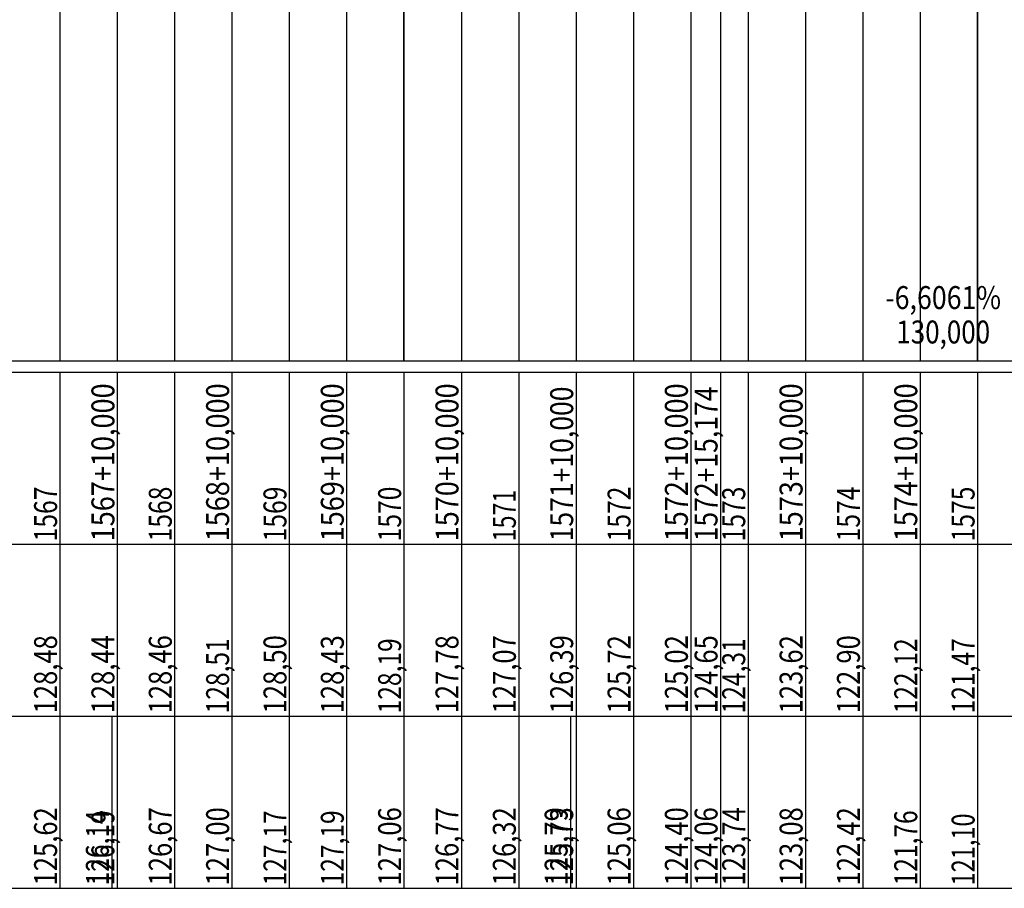
# Model space of a CAD drawing. Units: inches. Extents: x 389135 to 432276, y 9608666 to 9650000.
# Drawn here: x 420492 to 420664, y 9608878 to 9609029 of the extents above; entities that cross this region are included whole.
import ezdxf
from ezdxf.enums import TextEntityAlignment as Align

# ---------------------------------------------------------------- set-up
doc = ezdxf.new("R2010")
doc.units = ezdxf.units.IN
doc.header["$MEASUREMENT"] = 0
doc.linetypes.add('CONTINUO', pattern=[0])
doc.layers.add('Perfil', color=7, linetype='CONTINUO')
doc.styles.add('SIMPLEX', font='simplex.shx', dxfattribs={"height": 2.8})

msp = doc.modelspace()

# ---------------------------------------------------------------- linework, layer by layer
at = {"layer": 'Perfil', "color": 253, "linetype": 'CONTINUO', "flags": 128}
for points in [[(420559.151, 9608969.692), (420559.151, 9609369.692)], [(420659.151, 9608969.692), (420659.151, 9609369.692)]]:
    msp.add_lwpolyline(points, dxfattribs=at)
at = {"layer": 'Perfil', "color": 254, "linetype": 'CONTINUO', "flags": 128}
for points in [[(420499.151, 9609126.643), (420499.151, 9608969.692)], [(420509.151, 9609126.568), (420509.151, 9608969.692)], [(420519.151, 9609126.611), (420519.151, 9608969.692)], [(420529.151, 9609126.71), (420529.151, 9608969.692)], [(420539.151, 9609126.687), (420539.151, 9608969.692)], [(420549.151, 9609126.555), (420549.151, 9608969.692)], [(420559.151, 9609126.075), (420559.151, 9608969.692)], [(420569.151, 9609125.258), (420569.151, 9608969.692)], [(420579.151, 9609123.833), (420579.151, 9608969.692)], [(420589.151, 9609122.462), (420589.151, 9608969.692)], [(420599.151, 9609121.122), (420599.151, 9608969.692)], [(420609.151, 9609119.724), (420609.151, 9608969.692)], [(420614.325, 9609118.983), (420614.325, 9608969.692)], [(420619.151, 9609118.309), (420619.151, 9608969.692)], [(420629.151, 9609116.93), (420629.151, 9608969.692)], [(420639.151, 9609115.487), (420639.151, 9608969.692)], [(420649.151, 9609113.925), (420649.151, 9608969.692)], [(420659.151, 9609112.639), (420659.151, 9608969.692)]]:
    msp.add_lwpolyline(points, dxfattribs=at)
at = {"layer": 'Perfil', "color": 7, "linetype": 'CONTINUO', "flags": 128}
for points in [[(389159.151, 9608969.692), (432275.927, 9608969.692)], [(389135.151, 9608967.692), (432275.927, 9608967.692)], [(389135.151, 9608967.692), (432275.927, 9608967.692)], [(420499.151, 9608967.692), (420499.151, 9608937.692)], [(420509.151, 9608967.692), (420509.151, 9608937.692)], [(420519.151, 9608967.692), (420519.151, 9608937.692)], [(420529.151, 9608967.692), (420529.151, 9608937.692)], [(420539.151, 9608967.692), (420539.151, 9608937.692)], [(420549.151, 9608967.692), (420549.151, 9608937.692)], [(420559.151, 9608967.692), (420559.151, 9608937.692)], [(420569.151, 9608967.692), (420569.151, 9608937.692)], [(420579.151, 9608967.692), (420579.151, 9608937.692)], [(420589.151, 9608967.692), (420589.151, 9608937.692)], [(420599.151, 9608967.692), (420599.151, 9608937.692)], [(420609.151, 9608967.692), (420609.151, 9608937.692)], [(420614.325, 9608967.692), (420614.325, 9608937.692)], [(420619.151, 9608967.692), (420619.151, 9608937.692)], [(420629.151, 9608967.692), (420629.151, 9608937.692)], [(420639.151, 9608967.692), (420639.151, 9608937.692)], [(420649.151, 9608967.692), (420649.151, 9608937.692)], [(420659.151, 9608967.692), (420659.151, 9608937.692)], [(389135.151, 9608937.692), (432275.927, 9608937.692)], [(420499.151, 9608937.692), (420499.151, 9608907.692)], [(420509.151, 9608937.692), (420509.151, 9608907.692)], [(420519.151, 9608937.692), (420519.151, 9608907.692)], [(420529.151, 9608937.692), (420529.151, 9608907.692)], [(420539.151, 9608937.692), (420539.151, 9608907.692)], [(420549.151, 9608937.692), (420549.151, 9608907.692)], [(420559.151, 9608937.692), (420559.151, 9608907.692)], [(420569.151, 9608937.692), (420569.151, 9608907.692)], [(420579.151, 9608937.692), (420579.151, 9608907.692)], [(420589.151, 9608937.692), (420589.151, 9608907.692)], [(420599.151, 9608937.692), (420599.151, 9608907.692)], [(420609.151, 9608937.692), (420609.151, 9608907.692)], [(420614.325, 9608937.692), (420614.325, 9608907.692)], [(420619.151, 9608937.692), (420619.151, 9608907.692)], [(420629.151, 9608937.692), (420629.151, 9608907.692)], [(420639.151, 9608937.692), (420639.151, 9608907.692)], [(420649.151, 9608937.692), (420649.151, 9608907.692)], [(420659.151, 9608937.692), (420659.151, 9608907.692)], [(389135.151, 9608907.692), (429494.44, 9608907.692)], [(389135.151, 9608907.692), (429485.151, 9608907.692)], [(413910.151, 9608907.692), (432275.927, 9608907.692)], [(420499.151, 9608907.692), (420499.151, 9608877.692)], [(420508.181, 9608907.692), (420508.181, 9608877.692)], [(420509.151, 9608907.692), (420509.151, 9608877.692)], [(420519.151, 9608907.692), (420519.151, 9608877.692)], [(420529.151, 9608907.692), (420529.151, 9608877.692)], [(420539.151, 9608907.692), (420539.151, 9608877.692)], [(420549.151, 9608907.692), (420549.151, 9608877.692)], [(420559.151, 9608907.692), (420559.151, 9608877.692)], [(420569.151, 9608907.692), (420569.151, 9608877.692)], [(420579.151, 9608907.692), (420579.151, 9608877.692)], [(420588.181, 9608907.692), (420588.181, 9608877.692)], [(420589.151, 9608907.692), (420589.151, 9608877.692)], [(420599.151, 9608907.692), (420599.151, 9608877.692)], [(420609.151, 9608907.692), (420609.151, 9608877.692)], [(420614.325, 9608907.692), (420614.325, 9608877.692)], [(420619.151, 9608907.692), (420619.151, 9608877.692)], [(420629.151, 9608907.692), (420629.151, 9608877.692)], [(420639.151, 9608907.692), (420639.151, 9608877.692)], [(420649.151, 9608907.692), (420649.151, 9608877.692)], [(420659.151, 9608907.692), (420659.151, 9608877.692)], [(389135.151, 9608877.692), (429494.44, 9608877.692)], [(413910.151, 9608877.692), (432275.927, 9608877.692)]]:
    msp.add_lwpolyline(points, dxfattribs=at)

# ---------------------------------------------------------------- texts
at = {"layer": 'Perfil', "color": 2, "style": 'SIMPLEX'}
for s, width, p, p2 in [('-6,6061%', 0.706356, (420643.091, 9608978.694), (420663.272, 9608978.694)), ('130,000', 0.7159, (420645, 9608972.694), (420661.363, 9608972.694))]:
    msp.add_text(s, height=4, dxfattribs=dict(at, width=width)).set_placement(p, p2, align=Align.FIT)
for s, width, p, p2 in [('1567+10,000', 0.715903, (420508.651, 9608938.192), (420508.651, 9608965.737)), ('1568+10,000', 0.715903, (420528.651, 9608938.192), (420528.651, 9608965.737)), ('1569+10,000', 0.715903, (420548.651, 9608938.192), (420548.651, 9608965.737)), ('1570+10,000', 0.715903, (420568.651, 9608938.192), (420568.651, 9608965.737)), ('1571+10,000', 0.715903, (420588.651, 9608938.192), (420588.651, 9608965.191)), ('1572+10,000', 0.715903, (420608.651, 9608938.192), (420608.651, 9608965.737)), ('1572+15,174', 0.712306, (420613.825, 9608938.192), (420613.825, 9608965.191)), ('1573+10,000', 0.715903, (420628.651, 9608938.192), (420628.651, 9608965.737)), ('1574+10,000', 0.715903, (420648.651, 9608938.192), (420648.651, 9608965.737)), ('1574', 0.70581, (420638.651, 9608938.192), (420638.651, 9608947.737)), ('1567', 0.715893, (420498.651, 9608938.192), (420498.651, 9608947.737)), ('1568', 0.715893, (420518.651, 9608938.192), (420518.651, 9608947.737)), ('1569', 0.726268, (420538.651, 9608938.192), (420538.651, 9608947.737)), ('1570', 0.715893, (420558.651, 9608938.192), (420558.651, 9608947.737)), ('1571', 0.774571, (420578.651, 9608938.192), (420578.651, 9608947.191)), ('1572', 0.715893, (420598.651, 9608938.192), (420598.651, 9608947.737)), ('1573', 0.715893, (420618.651, 9608938.192), (420618.651, 9608947.737)), ('1575', 0.715893, (420658.651, 9608938.192), (420658.651, 9608947.737)), ('128,48', 0.715898, (420498.651, 9608908.192), (420498.651, 9608921.828)), ('128,44', 0.70881, (420508.651, 9608908.192), (420508.651, 9608921.828)), ('128,46', 0.723129, (420518.651, 9608908.192), (420518.651, 9608921.828)), ('128,51', 0.755232, (420528.651, 9608908.192), (420528.651, 9608921.282)), ('128,50', 0.715898, (420538.651, 9608908.192), (420538.651, 9608921.828)), ('128,43', 0.715898, (420548.651, 9608908.192), (420548.651, 9608921.828)), ('128,19', 0.723433, (420558.651, 9608908.192), (420558.651, 9608921.282)), ('127,78', 0.715898, (420568.651, 9608908.192), (420568.651, 9608921.828)), ('127,07', 0.715898, (420578.651, 9608908.192), (420578.651, 9608921.828)), ('126,39', 0.723129, (420588.651, 9608908.192), (420588.651, 9608921.828)), ('125,72', 0.715898, (420598.651, 9608908.192), (420598.651, 9608921.828)), ('125,02', 0.715898, (420608.651, 9608908.192), (420608.651, 9608921.828)), ('124,65', 0.715898, (420613.825, 9608908.192), (420613.825, 9608921.828)), ('124,31', 0.755232, (420618.651, 9608908.192), (420618.651, 9608921.282)), ('123,62', 0.715898, (420628.651, 9608908.192), (420628.651, 9608921.828)), ('122,90', 0.715898, (420638.651, 9608908.192), (420638.651, 9608921.828)), ('122,12', 0.715897, (420648.651, 9608908.192), (420648.651, 9608921.282)), ('121,47', 0.715897, (420658.651, 9608908.192), (420658.651, 9608921.282)), ('125,62', 0.715898, (420498.651, 9608878.192), (420498.651, 9608891.828)), ('126,14', 0.708517, (420507.681, 9608878.192), (420507.681, 9608891.282)), ('126,19', 0.723433, (420508.651, 9608878.192), (420508.651, 9608891.282)), ('126,67', 0.715898, (420518.651, 9608878.192), (420518.651, 9608891.828)), ('127,00', 0.715898, (420528.651, 9608878.192), (420528.651, 9608891.828)), ('127,17', 0.715897, (420538.651, 9608878.192), (420538.651, 9608891.282)), ('127,19', 0.723433, (420548.651, 9608878.192), (420548.651, 9608891.282)), ('127,06', 0.723129, (420558.651, 9608878.192), (420558.651, 9608891.828)), ('126,77', 0.715898, (420568.651, 9608878.192), (420568.651, 9608891.828)), ('126,32', 0.715898, (420578.651, 9608878.192), (420578.651, 9608891.828)), ('125,79', 0.723129, (420587.681, 9608878.192), (420587.681, 9608891.828)), ('125,73', 0.715898, (420588.651, 9608878.192), (420588.651, 9608891.828)), ('125,06', 0.723129, (420598.651, 9608878.192), (420598.651, 9608891.828)), ('124,40', 0.715898, (420608.651, 9608878.192), (420608.651, 9608891.828)), ('124,06', 0.723129, (420613.825, 9608878.192), (420613.825, 9608891.828)), ('123,74', 0.70881, (420618.651, 9608878.192), (420618.651, 9608891.828)), ('123,08', 0.715898, (420628.651, 9608878.192), (420628.651, 9608891.828)), ('122,42', 0.715898, (420638.651, 9608878.192), (420638.651, 9608891.828)), ('121,76', 0.723433, (420648.651, 9608878.192), (420648.651, 9608891.282)), ('121,10', 0.715897, (420658.651, 9608878.192), (420658.651, 9608890.737))]:
    msp.add_text(s, height=4, rotation=90, dxfattribs=dict(at, width=width)).set_placement(p, p2, align=Align.FIT)

doc.saveas('drawing.dxf')
